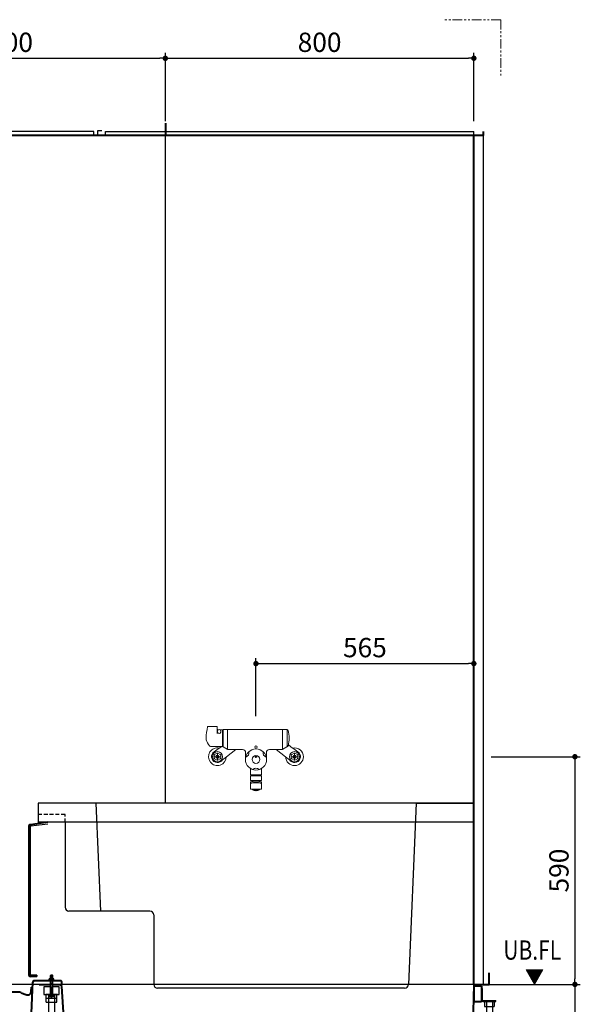
# Model space of a CAD drawing. Units: millimetres. Extents: x 94854 to 120294, y 167607 to 186646.
# Drawn here: x 110989 to 112442, y 180016 to 182568 of the extents above; entities that cross this region are included whole.
import ezdxf

# ---------------------------------------------------------------- set-up
doc = ezdxf.new("R2010")
doc.units = ezdxf.units.MM
doc.header["$LTSCALE"] = 40
doc.header["$MEASUREMENT"] = 0
for name, pattern in [('CENTER2', [1.125, 0.75, -0.125, 0.125, -0.125]), ('DASHED2', [0.375, 0.25, -0.125]), ('PHANTOM2', [1.25, 0.625, -0.125, 0.125, -0.125, 0.125, -0.125])]:
    doc.linetypes.add(name, pattern=pattern)
doc.layers.get('DEFPOINTS').update_dxf_attribs({"color": 255})
for name, color, linetype in [('10', 7, 'Continuous'), ('CENTER', 1, 'CENTER2'), ('DIM', 1, 'Continuous'), ('TILE', 9, 'Continuous')]:
    doc.layers.add(name, color=color, linetype=linetype)
doc.styles.get("Standard").update_dxf_attribs({"font": 'SIMPLEX.shx', "bigfont": 'EXTFONT.shx'})
doc.styles.add('STYLE1', font='romans.shx', dxfattribs={"width": 0.7, "bigfont": 'extfont.shx'})
doc.dimstyles.new('ISO-20', dxfattribs={"dimscale": 20, "dimtxt": 2.5, "dimasz": 0.7, "dimexe": 0.7, "dimexo": 1, "dimgap": 0.5, "dimtad": 1, "dimdec": 0, "dimdsep": 46, "dimtxsty": 'STYLE1', "dimblk": 'DOT', "dimcen": 2.5, "dimclrt": 7, "dimadec": 0, "dimazin": 0, "dimtfac": 1, "dimtdec": 0, "dimtix": 1, "dimtmove": 2, "dimatfit": 3, "dimfxl": 1, "dimarcsym": 0})

# ---------------------------------------------------------------- blocks, each defined once
blk = doc.blocks.new('A$C583E108F')
at = {"linetype": 'Continuous', "lineweight": 18}
for p, q in [((28, 166.3), (5, 166.3)), ((29, 165.3), (29, 148)), ((29.7, 151.2), (29.7, 155.2)), ((31, 157.8), (31.6, 157.8)), ((36.2, 157.7), (42, 157.7)), ((38.2, 151.2), (38.2, 155.2)), ((43, 156.7), (43, 115.8)), ((44, 114.1), (44, 157.8)), ((45, 158.8), (55.5, 158.8)), ((56, 158.3), (56, 107.3)), ((56.5, 158.8), (197.5, 158.8)), ((198, 158.3), (198, 107.3)), ((209, 158.8), (198.5, 158.8)), ((210, 114.1), (210, 157.8)), ((210.5, 156.8), (210, 156.8)), ((210.5, 114.8), (210.5, 157.8)), ((211, 157.8), (210.5, 157.8)), ((0, 136.3), (0, 131.9)), ((43, 151.3), (44, 151.3)), ((11.5, 114.8), (42, 114.8)), ((34.6, 110.5), (40.1, 114.8)), ((43, 121.4), (44, 121.4)), ((43, 117.1), (44, 117.9)), ((54.5, 107.3), (44.2, 113.7)), ((52.6, 87.7), (77.1, 107)), ((54.5, 107.3), (55.5, 107.3)), ((56.5, 106.8), (94.5, 106.8)), ((164.5, 106.8), (197.5, 106.8)), ((206.4, 87.7), (181.9, 107)), ((199.5, 107.3), (198.5, 107.3)), ((199.5, 107.3), (209.8, 113.7)), ((210.5, 115.8), (210, 115.8)), ((211, 114.8), (210.5, 114.8)), ((224.4, 110.5), (213.6, 119)), ((19.5, 88), (39.5, 88)), ((21, 91.7), (21, 84.4)), ((28.4, 97.2), (22.1, 93.6)), ((22.1, 82.5), (28.4, 78.8)), ((28.5, 92.3), (28.5, 83.7)), ((29.5, 78), (29.5, 98)), ((30.5, 92.3), (30.5, 83.7)), ((36.9, 93.6), (30.6, 97.2)), ((30.6, 78.8), (36.9, 82.5)), ((38, 84.4), (38, 91.7)), ((102.5, 98.8), (102.5, 85.5)), ((156.5, 98.8), (156.5, 85.5)), ((219.5, 88), (239.5, 88)), ((221, 91.7), (221, 84.4)), ((228.4, 97.2), (222.1, 93.6)), ((222.1, 82.5), (228.4, 78.8)), ((228.5, 92.3), (228.5, 83.7)), ((229.5, 78), (229.5, 98)), ((230.5, 92.3), (230.5, 83.7)), ((236.9, 93.6), (230.6, 97.2)), ((230.6, 78.8), (236.9, 82.5)), ((238, 84.4), (238, 91.7)), ((115.5, 53.6), (115.5, 40.8)), ((143.5, 53.6), (143.5, 40.8)), ((115.5, 38.8), (115.3, 38.6)), ((115.3, 27.6), (115.3, 38.6)), ((115.3, 27.6), (115.3, 27.6)), ((115.5, 40.8), (143.5, 40.8)), ((115.5, 38.8), (143.5, 38.8)), ((116.5, 40.8), (116.5, 38.8)), ((116.7, 26.3), (142.3, 26.3)), ((119, 23.3), (121.5, 25.8)), ((121.5, 26.3), (121.5, 25.8)), ((137.5, 25.8), (137.5, 26.3)), ((140, 23.3), (137.5, 25.8)), ((142.5, 40.8), (142.5, 38.8)), ((143.5, 38.8), (143.8, 38.6)), ((143.7, 27.6), (143.8, 27.6)), ((143.8, 27.6), (143.8, 38.6)), ((115.5, 4.3), (115.5, 23.3)), ((115.5, 23.3), (143.5, 23.3)), ((143.5, 4.3), (115.5, 4.3)), ((117.5, 4.3), (118, 3.8)), ((117.5, 4.3), (117.5, 4.3)), ((117.5, 4.3), (141.5, 4.3)), ((141, 3.8), (118, 3.8)), ((119.8, 3.8), (120.3, 3.3)), ((120.3, 1.8), (120.3, 3.3)), ((120.3, 1.8), (138.8, 1.8)), ((128.2, 0.1), (128.2, 1.8)), ((130.8, 0.1), (130.8, 1.8)), ((138.8, 3.3), (139.3, 3.8)), ((138.8, 1.8), (138.8, 3.3)), ((141, 3.8), (141.5, 4.3)), ((141.5, 4.3), (141.5, 4.3)), ((143.5, 4.3), (143.5, 23.3))]:
    blk.add_line(p, q, dxfattribs=at)
for centre, radius in [((129.5, 80.8), 27.4), ((129.5, 112.8), 3), ((29.5, 88), 13.2), ((29.5, 88), 4.4), ((129.5, 80.8), 10), ((129.5, 88), 2), ((229.5, 88), 13.2), ((229.5, 88), 4.4)]:
    blk.add_circle(centre, radius, dxfattribs=at)
for centre, radius, start, end in [((199.6, 124), 200, 168.0212, 176.4605), ((5, 165.3), 1, 90, 168.021), ((28, 165.3), 1, 0, 90), ((31, 159.8), 2, 180, 270), ((32.9, 154.8), 3.32, 112.9495, 172.258), ((33.8, 152.1), 6.11, 66.6395, 110.8171), ((35.3, 155), 2.85, 3.7196, 70.8016), ((42, 156.7), 1, 0, 90), ((45, 157.8), 1, 90, 180), ((55.5, 158.3), 0.5, 0, 90), ((56.5, 158.3), 0.5, 90, 180), ((197.5, 158.3), 0.5, 0, 90), ((198.5, 158.3), 0.5, 90, 180), ((209, 157.8), 1, 0, 90), ((211, 155.8), 2, 14.4775, 90), ((135.5, 136.3), 80, 345.5225, 14.4773), ((0.5, 131.9), 0.5, 180, 204.2373), ((82.1, 168.7), 90, 204.2432, 215.7835), ((33.9, 152.7), 4.51, 199.4711, 340.5289), ((29.5, 88), 23, 77.2955, 359.1309), ((11.5, 117.8), 3, 216.1159, 270), ((-89.1, 267.7), 200, 303.4289, 308.2132), ((42, 115.8), 1, 270, 0), ((44.5, 114.1), 0.5, 180, 238.2385), ((55.5, 107.8), 0.5, 270, 0), ((56.5, 107.3), 0.5, 180, 270), ((94.5, 98.8), 8, 0, 90), ((164.5, 98.8), 8, 90, 180), ((197.5, 107.3), 0.5, 270, 0), ((198.5, 107.8), 0.5, 180, 270), ((209.5, 114.1), 0.5, 301.7615, 0), ((211, 116.8), 2, 270, 345.5223), ((229.5, 88), 23, 0, 102.7045), ((348.1, 267.7), 200, 231.7868, 236.5711), ((29.5, 88), 15.2, 123.4289, 312.9976), ((29.5, 88), 9.25, 143.2315, 156.7686), ((29.5, 88), 9.25, 203.2314, 216.7685), ((29.5, 88), 9.25, 83.2315, 96.7685), ((29.5, 88), 9.25, 263.2315, 276.7685), ((29.5, 88), 9.25, 23.2315, 36.7685), ((29.5, 88), 9.25, 323.2315, 336.7685), ((176.3, -69.4), 200, 128.2132, 132.9976), ((103.6, 85.8), 1, 111.6076, 169.2284), ((98.4, 98.8), 13, 291.6076, 8.3918), ((112.3, 100.8), 1, 130.771, 188.3918), ((146.7, 100.8), 1, 351.6073, 49.2289), ((160.6, 98.8), 13, 171.6073, 248.3926), ((155.4, 85.8), 1, 10.771, 68.3926), ((82.7, -69.4), 200, 47.0024, 51.7868), ((229.5, 88), 23, 180.8691, 0), ((229.5, 88), 15.2, 227.0024, 56.5711), ((229.5, 88), 9.25, 143.2315, 156.7686), ((229.5, 88), 9.25, 203.2314, 216.7685), ((229.5, 88), 9.25, 83.2315, 96.7685), ((229.5, 88), 9.25, 263.2315, 276.7685), ((229.5, 88), 9.25, 23.2315, 36.7685), ((229.5, 88), 9.25, 323.2315, 336.7685), ((107.5, 53.6), 8, 0, 35.0306), ((120.8, 55.9), 1, 250.7731, 308.3888), ((129.5, 44.9), 13, 51.6068, 128.3933), ((138.2, 55.9), 1, 231.6112, 289.2269), ((151.5, 53.6), 8, 144.9694, 180), ((116.7, 27.8), 1.5, 190.2133, 270), ((142.3, 27.8), 1.5, 270, 349.7867), ((117.5, 17.2), 2, 100.7927, 180), ((129.5, -45.8), 66.1, 79.2073, 100.7927), ((124.9, 5.4), 4.25, 237.9691, 240.0616), ((129.5, 13.4), 13.5, 240.0705, 244.4232), ((125.3, 4.6), 3.72, 244.3649, 251.0543), ((129.5, 13.4), 13.5, 246.2639, 249.941), ((126.5, 4.2), 3.81, 245.2346, 251.7204), ((129.5, 13.4), 13.5, 251.7718, 255.7833), ((127, 3.7), 3.44, 255.7554, 262.5684), ((129.5, 13.4), 13.5, 257.5331, 260.9422), ((129.5, 13.4), 13.5, 261.1848, 264.0029), ((127.4, 0.2), 0.1, 226.3723, 261.1848), ((128.1, 0.1), 0.1, 264.0029, 0), ((130.9, 0.1), 0.1, 180, 275.9971), ((129.5, 13.4), 13.5, 275.9971, 278.8152), ((129.5, 13.4), 13.5, 279.0578, 282.4669), ((131.6, 0.2), 0.1, 278.8152, 313.6277), ((132, 3.7), 3.44, 277.4316, 284.2446), ((129.5, 13.4), 13.5, 284.2167, 288.2282), ((132.5, 4.2), 3.81, 288.2796, 294.7654), ((129.5, 13.4), 13.5, 290.059, 293.7361), ((133.7, 4.6), 3.72, 288.9457, 295.6351), ((129.5, 13.4), 13.5, 295.5768, 299.9295), ((134.1, 5.4), 4.25, 299.9384, 302.0309), ((141.5, 17.2), 2, 0, 79.2073)]:
    blk.add_arc(centre, radius, start, end, dxfattribs=at)
at = {"lineweight": 18}
blk.add_point((129.5, 88), dxfattribs=at)
blk = doc.blocks.new('_Dot')
at = {"color": 0, "linetype": 'ByBlock', "lineweight": -2}
blk.add_line((-0.5, 0), (-1, 0), dxfattribs=at)
at = {"color": 0, "linetype": 'ByBlock', "const_width": 0.5}
blk.add_lwpolyline([(-0.25, 0, 1), (0.25, 0, 1)], format="xyb", close=True, dxfattribs=at)
blk = doc.blocks.new('*D121')
at = {"layer": 'DEFPOINTS', "color": 0, "lineweight": 18}
for p in [(112191.3, 180657.5), (112250.5, 180067.5), (112428.4, 180067.5)]:
    blk.add_point(p, dxfattribs=at)
at = {"layer": 'DIM', "color": 0, "lineweight": -2}
for p, q in [((112211.3, 180657.5), (112442.4, 180657.5)), ((112428.4, 180643.5), (112428.4, 180081.5)), ((112270.5, 180067.5), (112442.4, 180067.5))]:
    blk.add_line(p, q, dxfattribs=at)
at = {"layer": 'DIM', "color": 0, "lineweight": -2, "xscale": 14, "yscale": 14, "zscale": 14}
for p, rotation in [((112428.4, 180657.5), 90), ((112428.4, 180067.5), 270)]:
    blk.add_blockref('_Dot', p, dxfattribs=dict(at, rotation=rotation))
at = {"layer": 'DIM', "color": 7, "lineweight": 18, "insert": (112393.4, 180362.5), "char_height": 50, "attachment_point": 5, "rotation": 90}
blk.add_mtext('590', dxfattribs=at)
blk = doc.blocks.new('A$C5052792E')
at = {"color": 6}
for p, q in [((24.1, 480), (24.1, 430)), ((1154.1, 480), (24.1, 480)), ((1004.1, 480), (1154.1, 480)), ((1154.1, 480), (1154.1, 430)), ((1154.1, 430), (24.1, 430))]:
    blk.add_line(p, q, dxfattribs=at)
for p, q in [((174.1, 480), (186.1, 200)), ((1004.1, 480), (984.5, 9.6)), ((94.1, 430), (94.1, 210)), ((314.1, 200), (104.1, 200)), ((324.1, 190), (324.1, 10)), ((974.5, 0), (334.1, 0))]:
    blk.add_line(p, q)
at = {"color": 6, "lineweight": 40}
for p, q in [((0, 418.8), (0, 35.6)), ((49.1, 430), (4.8, 423.7)), ((21, 30), (4.8, 30.6))]:
    blk.add_line(p, q, dxfattribs=at)
for centre, start, end in [((5, 418.8), 92, 180), ((5, 35.6), 180, 268)]:
    blk.add_arc(centre, 5, start, end, dxfattribs=at)
for centre, start, end in [((104.1, 210), 180, 270), ((314.1, 190), 0, 90), ((334.1, 10), 180, 270), ((974.5, 10), 270, 357.7094)]:
    blk.add_arc(centre, 10, start, end)
at = {"layer": '10'}
for p, q in [((4, 418.8), (4, 35.5)), ((49.1, 425.6), (5, 419.7)), ((0, 141), (0, 72.6)), ((0, 63.7), (0, 35.6)), ((21, 34), (5, 34.6)), ((21, 34), (21, 30))]:
    blk.add_line(p, q, dxfattribs=at)
for centre, start, end in [((5, 418.8), 92, 180), ((5, 35.6), 180, 268)]:
    blk.add_arc(centre, 1, start, end, dxfattribs=at)
at = {"layer": 'TILE', "linetype": 'DASHED2'}
for p, q in [((94.1, 450), (24.1, 450)), ((94.1, 430), (94.1, 450))]:
    blk.add_line(p, q, dxfattribs=at)
blk = doc.blocks.new('*D142')
at = {"layer": 'DEFPOINTS', "color": 0, "lineweight": 18}
for p in [(111366.3, 182467.5), (110566.3, 182284.5), (111366.3, 182284.5)]:
    blk.add_point(p, dxfattribs=at)
at = {"layer": 'DIM', "color": 0, "lineweight": -2}
for p, q in [((110566.3, 182304.5), (110566.3, 182481.5)), ((111366.3, 182304.5), (111366.3, 182481.5)), ((110580.3, 182467.5), (111352.3, 182467.5))]:
    blk.add_line(p, q, dxfattribs=at)
at = {"layer": 'DIM', "color": 0, "lineweight": -2, "xscale": 14, "yscale": 14, "zscale": 14, "rotation": 180}
blk.add_blockref('_Dot', (110566.3, 182467.5), dxfattribs=at)
at = {"layer": 'DIM', "color": 0, "lineweight": -2, "xscale": 14, "yscale": 14, "zscale": 14}
blk.add_blockref('_Dot', (111366.3, 182467.5), dxfattribs=at)
at = {"layer": 'DIM', "color": 7, "lineweight": 18, "insert": (110966.3, 182502.5), "char_height": 50, "attachment_point": 5}
blk.add_mtext('800', dxfattribs=at)
blk = doc.blocks.new('*D143')
at = {"layer": 'DEFPOINTS', "color": 0, "lineweight": 18}
for p in [(112166.3, 182467.5), (111366.3, 182284.5), (112166.3, 182284.5)]:
    blk.add_point(p, dxfattribs=at)
at = {"layer": 'DIM', "color": 0, "lineweight": -2}
for p, q in [((111366.3, 182304.5), (111366.3, 182481.5)), ((112166.3, 182304.5), (112166.3, 182481.5)), ((111380.3, 182467.5), (112152.3, 182467.5))]:
    blk.add_line(p, q, dxfattribs=at)
at = {"layer": 'DIM', "color": 0, "lineweight": -2, "xscale": 14, "yscale": 14, "zscale": 14, "rotation": 180}
blk.add_blockref('_Dot', (111366.3, 182467.5), dxfattribs=at)
at = {"layer": 'DIM', "color": 0, "lineweight": -2, "xscale": 14, "yscale": 14, "zscale": 14}
blk.add_blockref('_Dot', (112166.3, 182467.5), dxfattribs=at)
at = {"layer": 'DIM', "color": 7, "lineweight": 18, "insert": (111766.3, 182502.5), "char_height": 50, "attachment_point": 5}
blk.add_mtext('800', dxfattribs=at)
blk = doc.blocks.new('*D153')
at = {"layer": 'DEFPOINTS', "color": 0, "lineweight": 18}
for p in [(112185.9, 180067.5), (112428.4, 179797.5), (112428.4, 179797.5)]:
    blk.add_point(p, dxfattribs=at)
at = {"layer": 'DIM', "color": 0, "lineweight": -2}
for p, q in [((112205.9, 180067.5), (112442.4, 180067.5)), ((112428.4, 180053.5), (112428.4, 179811.5)), ((112408.4, 179797.5), (112414.4, 179797.5))]:
    blk.add_line(p, q, dxfattribs=at)
at = {"layer": 'DIM', "color": 0, "lineweight": -2, "xscale": 14, "yscale": 14, "zscale": 14}
for p, rotation in [((112428.4, 180067.5), 90), ((112428.4, 179797.5), 270)]:
    blk.add_blockref('_Dot', p, dxfattribs=dict(at, rotation=rotation))
at = {"layer": 'DIM', "color": 7, "lineweight": 18, "insert": (112393.4, 179932.5), "char_height": 50, "attachment_point": 5, "rotation": 90}
blk.add_mtext('270', dxfattribs=at)
blk = doc.blocks.new('*D154')
at = {"layer": 'DEFPOINTS', "color": 0, "lineweight": 18}
for p in [(112166.3, 180898.8), (111601.3, 180742.9), (112166.3, 180687.9)]:
    blk.add_point(p, dxfattribs=at)
at = {"layer": 'DIM', "color": 0, "lineweight": -2}
for p, q in [((111601.3, 180762.9), (111601.3, 180912.8)), ((111615.3, 180898.8), (112152.3, 180898.8)), ((112166.3, 180707.9), (112166.3, 180912.8))]:
    blk.add_line(p, q, dxfattribs=at)
at = {"layer": 'DIM', "color": 0, "lineweight": -2, "xscale": 14, "yscale": 14, "zscale": 14, "rotation": 180}
blk.add_blockref('_Dot', (111601.3, 180898.8), dxfattribs=at)
at = {"layer": 'DIM', "color": 0, "lineweight": -2, "xscale": 14, "yscale": 14, "zscale": 14}
blk.add_blockref('_Dot', (112166.3, 180898.8), dxfattribs=at)
at = {"layer": 'DIM', "color": 7, "lineweight": 18, "insert": (111883.8, 180933.8), "char_height": 50, "attachment_point": 5}
blk.add_mtext('565', dxfattribs=at)
blk = doc.blocks.new('A$C36BA5BEB')
at = {"color": 5, "lineweight": 40}
for p, q in [((0, 270), (0, 300)), ((2480, 270), (2480, 300)), ((0, 270), (40, 270)), ((16, 262.5), (37.2, 262.5)), ((16, 262.5), (16, 222.5)), ((37.2, 262.5), (37.2, 222.5)), ((1132.9, 245.6), (40, 270)), ((40, 270), (40, 256)), ((1292.3, 252.3), (1292.7, 262.8)), ((1293.1, 195.7), (1296.1, 276)), ((1341, 278.8), (1299.1, 278.8)), ((1342, 268.8), (1313.1, 268.8)), ((1366.6, 268.8), (1348, 268.8)), ((1369.6, 278.8), (1349, 278.8)), ((1371.6, 270.8), (1371.6, 276.8)), ((1378.8, 157.8), (1371.6, 264.4)), ((2440, 270), (2437.4, 164.1)), ((2440, 270), (2480, 270)), ((2460, 265), (2440, 265)), ((2440, 265), (2440, 225)), ((2460, 265), (2460, 225)), ((1138.8, 245.4), (1119.5, 245.8)), ((1141.5, 242.6), (1143.3, 213)), ((1144.4, 229.7), (1144.4, 241)), ((1181.1, 249), (1146.9, 244)), ((1258.5, 250.1), (1195.7, 250.1)), ((1266.2, 248.5), (1278.5, 243.4)), ((1145.3, 207.6), (1147.4, 203.7)), ((2460, 225), (2440, 225)), ((1148, 202.1), (1148.6, 195.7)), ((1290.2, 193), (1151.6, 193)), ((1409, 128.8), (1446, 129)), ((1450.4, 131.8), (1453.6, 147.2)), ((1458.1, 150), (2303.8, 150)), ((2310.4, 145.1), (2307.5, 148.3)), ((2313.7, 134.5), (2407.7, 135.1))]:
    blk.add_line(p, q, dxfattribs=at)
at = {"color": 3}
for p, q in [((1339, 280.3), (1339, 284.5)), ((1340.6, 285), (1349.4, 285)), ((1343, 293.8), (1342, 292.8)), ((1348, 292.8), (1342, 292.8)), ((1342, 285), (1342, 292.8)), ((1342.2, 280.3), (1342.2, 284.5)), ((1347, 293.8), (1343, 293.8)), ((1343, 285), (1343, 293.8)), ((1348, 292.8), (1347, 293.8)), ((1347, 285), (1347, 293.8)), ((1347.8, 280.3), (1347.8, 284.5)), ((1348, 285), (1348, 292.8)), ((1351, 280.3), (1351, 284.5)), ((2440, 270), (40, 270)), ((1342, 263.8), (1325, 263.8)), ((1325, 263.8), (1325, 243.8)), ((1337.5, 279.8), (1337.5, 278.8)), ((1337.5, 279.8), (1352.5, 279.8)), ((1337.5, 278.8), (1350, 278.8)), ((1340.6, 279.8), (1349.4, 279.8)), ((1342, 243.8), (1342, 278.8)), ((1343, 243.8), (1343, 278.8)), ((1347, 243.8), (1347, 278.8)), ((1348, 278.8), (1350, 278.8)), ((1348, 243.8), (1348, 278.8)), ((1365, 263.8), (1348, 263.8)), ((1352.5, 279.8), (1352.5, 278.8)), ((1365, 243.8), (1365, 263.8)), ((2462.3, 258.9), (2460, 258.9)), ((2462.3, 228.5), (2462.3, 258.9)), ((42, 247), (42, 254)), ((42, 246.9), (1141.9, 236)), ((118, 202.5), (118, 246.2)), ((158, 205.8), (158, 245.8)), ((573, 201.7), (573, 241.7)), ((613, 201.3), (613, 241.3)), ((1028, 197.2), (1028, 237.2)), ((1068, 196.8), (1068, 236.8)), ((1325, 243.8), (1365, 243.8)), ((1360, 243.8), (1330, 243.8)), ((1331.1, 223.8), (1331.1, 243.8)), ((1358.8, 233.8), (1331.1, 233.8)), ((1337, 243.8), (1337, 0)), ((1339.2, 239.3), (1339.2, 243.8)), ((1339.2, 243.8), (1350.7, 243.8)), ((1340, 238.8), (1339.2, 239.3)), ((1340, 238.8), (1350, 238.8)), ((1342.1, 239.3), (1342.1, 243.8)), ((1347.9, 239.3), (1347.9, 243.8)), ((1350, 238.8), (1350.7, 239.3)), ((1350.7, 239.3), (1350.7, 243.8)), ((1353, 243.8), (1353, 0)), ((1358.8, 223.8), (1358.8, 243.8)), ((16, 222.5), (118, 222.5)), ((16, 222.5), (16, 202.5)), ((58, 222.5), (58, 202.5)), ((78, 222.5), (78, 202.5)), ((118, 206.2), (1148.6, 196)), ((124.4, 206.1), (124.4, 151)), ((151.6, 205.9), (151.6, 151)), ((1331.1, 223.8), (1358.8, 223.8)), ((2463, 227.8), (2496.7, 227.8)), ((2463, 225.5), (2496.7, 225.5)), ((2468, 225.5), (2468, 212.5)), ((2468, 212.5), (2493, 212.5)), ((2470.5, 227.8), (2470.5, 225.5)), ((2472.5, 225.5), (2472.5, 0)), ((2488.5, 225.5), (2488.5, 0)), ((2490.5, 227.8), (2490.5, 225.5)), ((2493, 225.5), (2493, 212.5)), ((2496.7, 225.5), (2496.7, 227.8)), ((118, 202.5), (16, 202.5)), ((54.1, 192.4), (54.1, 202.5)), ((54.1, 192.4), (54.1, 182.4)), ((54.1, 192.4), (81.8, 192.4)), ((81.8, 182.4), (54.1, 182.4)), ((60, 202.5), (60, 0)), ((76, 202.5), (76, 0)), ((81.8, 192.4), (81.8, 202.5)), ((81.8, 192.4), (81.8, 182.4)), ((579.4, 201.6), (579.4, 146.5)), ((606.6, 201.4), (606.6, 146.5)), ((1034.4, 197.1), (1034.4, 141.8)), ((1061.6, 196.8), (1061.6, 141.8)), ((1138.9, 185), (1138.9, 181.5)), ((1139.9, 186), (1301.9, 186)), ((1139.9, 180.5), (1205.9, 180.5)), ((1140.9, 180.5), (1140.9, 168)), ((1291.9, 193), (1149.9, 193)), ((1149.9, 193), (1149.9, 186)), ((1235.9, 180.5), (1301.9, 180.5)), ((1291.9, 193), (1291.9, 186)), ((1300.9, 180.5), (1300.9, 168)), ((1302.9, 185), (1302.9, 181.5)), ((1140.9, 168), (1143.9, 165)), ((1192, 168), (1140.9, 168)), ((1143.9, 165), (1143.9, 132.4)), ((1190.4, 165), (1143.9, 165)), ((1300.9, 168), (1249.7, 168)), ((1297.9, 165), (1251.4, 165)), ((1300.9, 168), (1297.9, 165)), ((1297.9, 165), (1297.9, 132.4)), ((1379.5, 136.7), (1378.8, 157.8)), ((124.4, 151), (151.6, 151)), ((124.4, 151), (128.5, 141)), ((128.5, 141), (147.5, 141)), ((128.5, 141), (128.5, 126)), ((147.5, 141), (151.6, 151)), ((147.5, 141), (147.5, 126)), ((579.4, 146.5), (606.6, 146.5)), ((579.4, 146.5), (583.5, 136.5)), ((583.5, 136.5), (602.5, 136.5)), ((583.5, 136.5), (583.5, 121.5)), ((602.5, 136.5), (606.6, 146.5)), ((602.5, 136.5), (602.5, 121.5)), ((1034.4, 141.8), (1061.6, 141.8)), ((1034.4, 141.8), (1038.5, 131.8)), ((1038.5, 131.8), (1057.5, 131.8)), ((1038.5, 131.8), (1038.5, 116.8)), ((1057.5, 131.8), (1061.6, 141.8)), ((1057.5, 131.8), (1057.5, 116.8)), ((1446, 129), (1603.5, 130.1)), ((1603.5, 102.9), (1603.5, 133.9)), ((2184.5, 133.9), (1603.5, 133.9)), ((1634.5, 102.9), (1634.5, 133.9)), ((2153.5, 102.9), (2153.5, 133.9)), ((2184.5, 133.9), (2313.7, 134.5)), ((2184.5, 102.9), (2184.5, 133.9)), ((2384, 135), (2384, 0)), ((2400, 135.1), (2400, 0)), ((125.5, 126), (150.5, 126)), ((125.5, 116), (125.5, 126)), ((125.5, 116), (150.5, 116)), ((130, 126), (130, 0)), ((146, 126), (146, 0)), ((150.5, 116), (150.5, 126)), ((580.5, 121.5), (605.5, 121.5)), ((580.5, 111.5), (580.5, 121.5)), ((580.5, 111.5), (605.5, 111.5)), ((585, 121.5), (585, 0)), ((601, 121.5), (601, 0)), ((605.5, 111.5), (605.5, 121.5)), ((1035.5, 116.8), (1060.5, 116.8)), ((1035.5, 106.8), (1035.5, 116.8)), ((1035.5, 106.8), (1060.5, 106.8)), ((1040, 116.8), (1040, 0)), ((1056, 116.8), (1056, 0)), ((1060.5, 106.8), (1060.5, 116.8)), ((1202.2, 121.6), (1150.4, 125.4)), ((1174.8, 117), (1174.8, 120.8)), ((1176.6, 115), (1265.1, 115)), ((1178.6, 94), (1178.6, 113)), ((1239.5, 121.6), (1291.4, 125.4)), ((1263.1, 94), (1263.1, 113)), ((1267, 120.8), (1267, 117)), ((1388, 110), (1388, 106.5)), ((1389, 111), (1551, 111)), ((1389, 105.5), (1455, 105.5)), ((1395.8, 127), (1389.5, 127)), ((1390, 105.5), (1390, 93)), ((1544.2, 127), (1395.8, 127)), ((1397.9, 119.9), (1397.8, 125.1)), ((1540.1, 118), (1399, 118)), ((1399, 118), (1399, 111)), ((1399.9, 118), (1514.5, 118)), ((1485, 105.5), (1551, 105.5)), ((1541, 118), (1541, 111)), ((1542.1, 119.9), (1542.2, 125.1)), ((1550, 105.5), (1550, 93)), ((1552, 110), (1552, 106.5)), ((2184.5, 102.9), (1603.5, 102.9)), ((1856.1, 62.9), (1856.1, 102.9)), ((1862, 102.9), (1862, 0)), ((1878, 102.9), (1878, 0)), ((1883.9, 62.9), (1883.9, 102.9)), ((1183.6, 88), (1258.1, 88)), ((1390, 93), (1393, 90)), ((1441.2, 93), (1390, 93)), ((1393, 90), (1393, 57.4)), ((1439.5, 90), (1393, 90)), ((1550, 93), (1498.8, 93)), ((1547, 90), (1500.5, 90)), ((1550, 93), (1547, 90)), ((1547, 90), (1547, 57.4)), ((1883.9, 92.9), (1856.1, 92.9)), ((1856.1, 62.9), (1883.9, 62.9)), ((1451.3, 46.6), (1399.5, 50.4)), ((1423.9, 42), (1423.9, 45.8)), ((1425.7, 40), (1514.2, 40)), ((1427.7, 19), (1427.7, 38)), ((1488.7, 46.6), (1538, 50.2)), ((1512.2, 19), (1512.2, 38)), ((1516.1, 45.8), (1516.1, 42)), ((1527, 49.4), (1527, 0)), ((1538, 50.2), (1540.5, 50.4)), ((1543, 50.6), (1543, 0)), ((55.5, 0), (55.5, 10)), ((80.5, 10), (55.5, 10)), ((80.5, 0), (80.5, 10)), ((151.9, 10), (124.1, 10)), ((124.1, 0), (124.1, 10)), ((151.9, 0), (151.9, 10)), ((606.9, 10), (579.1, 10)), ((579.1, 0), (579.1, 10)), ((606.9, 0), (606.9, 10)), ((1034.1, 0), (1034.1, 10)), ((1061.9, 10), (1034.1, 10)), ((1061.9, 0), (1061.9, 10)), ((1358.8, 10), (1331.1, 10)), ((1331.1, 0), (1331.1, 10)), ((1358.8, 0), (1358.8, 10)), ((1432.7, 13), (1507.2, 13)), ((1521.1, 0), (1521.1, 10)), ((1548.9, 10), (1521.1, 10)), ((1548.9, 0), (1548.9, 10)), ((1856.1, 0), (1856.1, 10)), ((1883.9, 10), (1856.1, 10)), ((1883.9, 0), (1883.9, 10)), ((2405.8, 10), (2378.1, 10)), ((2378.1, 0), (2378.1, 10)), ((2405.8, 0), (2405.8, 10)), ((2468, 0), (2468, 10)), ((2468, 10), (2493, 10)), ((2493, 0), (2468, 0)), ((2493, 0), (2493, 10))]:
    blk.add_line(p, q, dxfattribs=at)
for centre, radius, start, end in [((1340.6, 282.2), 2.81, 55.2894, 124.7106), ((1345, 277), 8.09, 69.7504, 110.2496), ((1349.4, 282.2), 2.81, 55.2894, 124.7106), ((1340.6, 282.6), 2.81, 235.2894, 304.7106), ((1345, 287.9), 8.09, 249.7504, 290.2496), ((1349.4, 282.6), 2.81, 235.2894, 304.7106), ((1339.3, 248.5), 9.68, 274.3029, 287.1996), ((1345, 248.5), 9.68, 252.8004, 287.1996), ((1350.7, 248.5), 9.68, 252.8004, 265.6972), ((2463, 228.5), 3, 180, 270), ((2463, 228.5), 0.7, 180, 270), ((1139.9, 185), 1, 90, 180), ((1139.9, 181.5), 1, 180, 270), ((1220.9, 150), 34, 0, 180), ((1220.9, 150), 30, 0, 180), ((1301.9, 185), 1, 0, 90), ((1301.9, 181.5), 1, 270, 0), ((1150.9, 132.4), 7, 180, 265.7612), ((1220.9, 150), 34, 180, 0), ((1220.9, 150), 30, 180, 0), ((1290.9, 132.4), 7, 274.2388, 0), ((1389.5, 137), 10, 182, 270), ((1171.8, 120.8), 3, 0, 85.7602), ((1176.8, 117), 2, 180, 270), ((1176.6, 113), 2, 0, 90), ((1265.1, 113), 2, 90, 180), ((1265, 117), 2, 270, 0), ((1270, 120.8), 3, 94.2401, 180), ((1389, 110), 1, 90, 180), ((1389, 106.5), 1, 180, 270), ((1395.8, 125), 2, 1.9999, 90), ((1399.9, 120), 2, 181.9999, 270), ((1470, 75), 34, 0, 180), ((1470, 75), 30, 0, 180), ((1540.1, 120), 2, 270, 358.0001), ((1544.2, 125), 2, 90, 178.0001), ((1551, 110), 1, 0, 90), ((1551, 106.5), 1, 270, 0), ((1184.6, 93.9), 5.94, 178.6923, 260.9188), ((1257.2, 93.9), 5.94, 279.0812, 1.3077), ((1400, 57.4), 7, 180, 265.7612), ((1470, 75), 34, 180, 0), ((1470, 75), 30, 180, 0), ((1540, 57.4), 7, 274.2388, 0), ((1420.9, 45.8), 3, 0, 85.7602), ((1425.9, 42), 2, 180, 270), ((1425.7, 38), 2, 0, 90), ((1514.2, 38), 2, 90, 180), ((1514.1, 42), 2, 270, 0), ((1519.1, 45.8), 3, 94.2401, 180), ((1433.7, 18.9), 5.94, 178.6923, 260.9188), ((1506.3, 18.9), 5.94, 279.0812, 1.3077)]:
    blk.add_arc(centre, radius, start, end, dxfattribs=at)
at = {"color": 5, "lineweight": 40}
for centre, radius, start, end in [((42, 256), 2, 180, 269.1041), ((1299.1, 275.8), 3, 90, 178), ((1366.6, 263.8), 5, 5.2901, 90), ((1369.6, 276.8), 2, 0, 90), ((1138.5, 242.4), 3, 3.5356, 90), ((1147.4, 241), 3, 98.4034, 180), ((1195.7, 150.1), 100, 90, 98.4034), ((1258.5, 230.1), 20, 67.1219, 90), ((1282.3, 252.6), 10, 247.1219, 358), ((1153.3, 213.7), 10, 183.7493, 217.5191), ((1145, 201.8), 3, 5.7106, 37.5191), ((1151.6, 196), 3, 185.7106, 270), ((1290.2, 196), 3, 270, 354.2894), ((1408.8, 158.8), 30, 182, 270.3806), ((2407.5, 165.1), 30, 270.3912, 358), ((1445.9, 134), 5, 270.3806, 333.4351), ((1458.1, 145), 5, 90, 153.4347), ((2303.8, 145), 5, 41.8768, 90), ((2346.2, 151.7), 36.4, 190.4796, 208.3422)]:
    blk.add_arc(centre, radius, start, end, dxfattribs=at)
at = {"layer": '10'}
blk.add_line((1337.5, 278.8), (1352.5, 278.8), dxfattribs=at)
at = {"layer": 'CENTER'}
for p, q in [((1345, 233.9), (1345, 295.3)), ((1176.3, 150), (1266.8, 150)), ((1425.4, 75), (1516, 75))]:
    blk.add_line(p, q, dxfattribs=at)

msp = doc.modelspace()

# ---------------------------------------------------------------- linework, layer by layer
at = {"color": 1, "linetype": 'PHANTOM2', "lineweight": 18}
for q in [(112086.3, 182567.5), (112236.3, 182417.5)]:
    msp.add_line((112236.3, 182567.5), q, dxfattribs=at)
at = {"color": 5, "lineweight": 40}
for p, q in [((111366.3, 182299.5), (111366.3, 182267.5)), ((111366.3, 182299.5), (111366.3, 182267.5)), ((112191.3, 182267.5), (112191.3, 182277.5)), ((112191.3, 182267.5), (109741.3, 182267.5)), ((112166.3, 180067.5), (112166.3, 182267.5))]:
    msp.add_line(p, q, dxfattribs=at)
at = {"color": 3}
for p, q in [((111181.3, 182277.5), (110751.3, 182277.5)), ((111181.3, 182267.5), (111181.3, 182277.5)), ((111191.3, 182280.5), (111201.3, 182280.5)), ((111191.3, 182267.5), (111191.3, 182280.5)), ((111211.3, 182267.5), (111211.3, 182277.5)), ((111211.3, 182277.5), (112166.3, 182277.5)), ((112166.3, 182267.5), (112166.3, 182277.5)), ((111366.3, 180537.5), (111366.3, 182267.5)), ((112191.3, 180067.5), (112191.3, 182267.5))]:
    msp.add_line(p, q, dxfattribs=at)
at = {"layer": 'DIM', "lineweight": 18}
for p, q in [((112302, 180104.9), (112323.7, 180067.4)), ((112302, 180104.9), (112345.4, 180104.9)), ((112302, 180104.9), (112323.7, 180067.4)), ((112302, 180104.9), (112345.4, 180104.9)), ((112344.5, 180103.4), (112302.9, 180103.4)), ((112344.5, 180103.4), (112302.9, 180103.4)), ((112343.6, 180101.9), (112303.8, 180101.9)), ((112343.6, 180101.9), (112303.8, 180101.9)), ((112342.8, 180100.4), (112304.6, 180100.4)), ((112342.8, 180100.4), (112304.6, 180100.4)), ((112341.9, 180098.9), (112305.5, 180098.9)), ((112341.9, 180098.9), (112305.5, 180098.9)), ((112323.7, 180067.4), (112345.4, 180104.9)), ((112323.7, 180067.4), (112345.4, 180104.9)), ((112341, 180097.4), (112306.4, 180097.4)), ((112341, 180097.4), (112306.4, 180097.4)), ((112340.2, 180095.9), (112307.2, 180095.9)), ((112340.2, 180095.9), (112307.2, 180095.9)), ((112339.3, 180094.4), (112308.1, 180094.4)), ((112339.3, 180094.4), (112308.1, 180094.4)), ((112338.4, 180092.9), (112309, 180092.9)), ((112338.4, 180092.9), (112309, 180092.9)), ((112337.6, 180091.4), (112309.8, 180091.4)), ((112337.6, 180091.4), (112309.8, 180091.4)), ((112336.7, 180089.9), (112310.7, 180089.9)), ((112336.7, 180089.9), (112310.7, 180089.9)), ((112335.8, 180088.4), (112311.6, 180088.4)), ((112335.8, 180088.4), (112311.6, 180088.4)), ((112335, 180086.9), (112312.4, 180086.9)), ((112335, 180086.9), (112312.4, 180086.9)), ((112334, 180085.6), (112313.2, 180085.6)), ((112334, 180085.6), (112313.2, 180085.6)), ((112333.1, 180084.1), (112314.1, 180084.1)), ((112333.1, 180084.1), (112314.1, 180084.1)), ((112332.3, 180082.6), (112314.9, 180082.6)), ((112332.3, 180082.6), (112314.9, 180082.6)), ((112331.4, 180081.1), (112315.8, 180081.1)), ((112331.4, 180081.1), (112315.8, 180081.1)), ((112330.5, 180079.6), (112316.7, 180079.6)), ((112330.5, 180079.6), (112316.7, 180079.6)), ((112329.7, 180078.1), (112317.5, 180078.1)), ((112329.7, 180078.1), (112317.5, 180078.1)), ((112328.8, 180076.6), (112318.4, 180076.6)), ((112328.8, 180076.6), (112318.4, 180076.6)), ((112327.9, 180075.1), (112319.3, 180075.1)), ((112327.9, 180075.1), (112319.3, 180075.1)), ((112327.1, 180073.6), (112320.1, 180073.6)), ((112327.1, 180073.6), (112320.1, 180073.6)), ((112326.2, 180072.1), (112321, 180072.1)), ((112326.2, 180072.1), (112321, 180072.1)), ((112325.3, 180070.6), (112321.9, 180070.6)), ((112325.3, 180070.6), (112321.9, 180070.6)), ((112324.5, 180069.1), (112322.7, 180069.1)), ((112324.5, 180069.1), (112322.7, 180069.1))]:
    msp.add_line(p, q, dxfattribs=at)

# ---------------------------------------------------------------- block references
at = {"lineweight": 18}
for name, p in [('A$C583E108F', (111471.9, 180569.5)), ('A$C5052792E', (111012.2, 180057.5)), ('A$C36BA5BEB', (109726.3, 179797.5))]:
    msp.add_blockref(name, p, dxfattribs=at)

# ---------------------------------------------------------------- texts
at = {"layer": 'DIM', "lineweight": 18, "width": 0.8}
msp.add_text('UB.FL', height=50, dxfattribs=at).set_placement((112242.6, 180131.4))

# ---------------------------------------------------------------- dimensions: what is measured, and where the dimension line sits
at = {"layer": 'DIM', "lineweight": 18}
for base, p1, p2, picture, middle in [((111366.3, 182467.5), (110566.3, 182284.5), (111366.3, 182284.5), '*D142', (110966.3, 182502.5)), ((112166.3, 182467.5), (111366.3, 182284.5), (112166.3, 182284.5), '*D143', (111766.3, 182502.5)), ((112166.3, 180898.8), (111601.3, 180742.9), (112166.3, 180687.9), '*D154', (111883.8, 180933.8))]:
    dim = msp.add_linear_dim(base=base, p1=p1, p2=p2, dimstyle='ISO-20', dxfattribs=at)
    dim.commit()
    dim.dimension.update_dxf_attribs({"geometry": picture, "text_midpoint": middle})
for base, p1, p2, picture, middle in [((112428.4, 180067.5), (112191.3, 180657.5), (112250.5, 180067.5), '*D121', (112393.4, 180362.5)), ((112428.4, 179797.5), (112185.9, 180067.5), (112428.4, 179797.5), '*D153', (112393.4, 179932.5))]:
    dim = msp.add_linear_dim(base=base, p1=p1, p2=p2, angle=90, dimstyle='ISO-20', dxfattribs=at)
    dim.commit()
    dim.dimension.update_dxf_attribs({"geometry": picture, "text_midpoint": middle})

doc.saveas('drawing.dxf')
